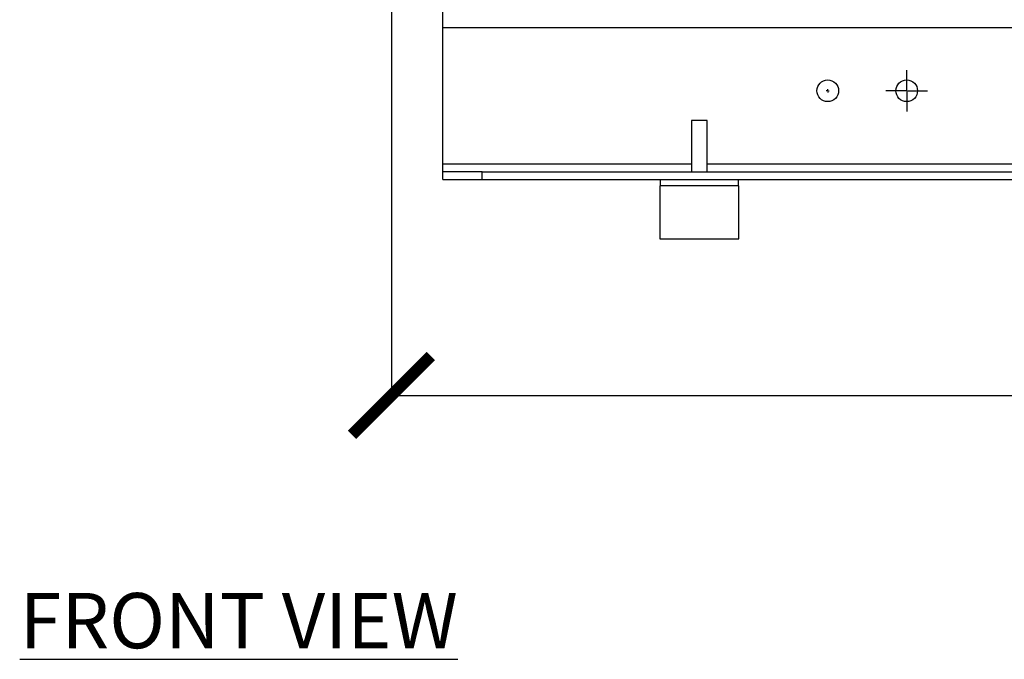
# Model space of a CAD drawing. Units: millimetres. Extents: x 17327 to 20114, y -653 to 1993.
# Drawn here: x 17355 to 17854, y -653 to -329 of the extents above; entities that cross this region are included whole.
import ezdxf

# ---------------------------------------------------------------- set-up
doc = ezdxf.new("R2010")
doc.units = ezdxf.units.MM
doc.layers.add('Dimensions', color=1, linetype='Continuous')
doc.layers.add('SLD-0', color=179, linetype='Continuous')
doc.styles.get("Standard").update_dxf_attribs({"font": 'arial.ttf'})
doc.dimstyles.get("Standard").update_dxf_attribs({"dimtxt": 0.18, "dimasz": 40, "dimexe": 0.18, "dimexo": 0.0625, "dimgap": 0.09, "dimtad": 0, "dimdec": 0, "dimzin": 0, "dimdsep": 46, "dimtxsty": 'Standard', "dimblk": 'ARCHTICK', "dimcen": 0.09, "dimadec": 0, "dimazin": 0, "dimtfac": 1, "dimtdec": 4, "dimtofl": 0, "dimtmove": 0, "dimatfit": 3, "dimfxl": 1, "dimtolj": 1, "dimtzin": 0, "dimarcsym": 0})

# ---------------------------------------------------------------- blocks, each defined once
blk = doc.blocks.new('SW_CENTERMARKSYMBOL_13')
at = {"layer": 'SLD-0', "color": 0}
for p, q in [((-0.508, 0), (-0.804, 0)), ((0, 0), (-0.254, 0)), ((0, 0.508), (0, 0.804)), ((0, 0), (0, 0.254)), ((0, 0), (0, -0.254)), ((0, 0), (0.254, 0)), ((0.508, 0), (0.804, 0)), ((0, -0.508), (0, -0.804))]:
    blk.add_line(p, q, dxfattribs=at)
blk = doc.blocks.new('SW_CENTERMARKSYMBOL_15')
at = {"layer": 'SLD-0', "color": 0}
for p, q in [((0, 0.508), (0, 10.504)), ((-0.508, 0), (-10.504, 0)), ((0, 0), (-0.254, 0)), ((0, 0), (0, 0.254)), ((0, 0), (0, -0.254)), ((0, 0), (0.254, 0)), ((0.508, 0), (10.504, 0)), ((0, -0.508), (0, -10.504))]:
    blk.add_line(p, q, dxfattribs=at)
blk = doc.blocks.new('_ArchTick')
at = {"color": 0, "linetype": 'ByBlock', "const_width": 0.15}
blk.add_lwpolyline([(-0.5, -0.5), (0.5, 0.5)], dxfattribs=at)
blk = doc.blocks.new('*D515')
at = {"layer": 'Defpoints', "color": 0}
for p in [(17543.07, -268.66), (18429.07, -408.16), (18429.07, -518.98)]:
    blk.add_point(p, dxfattribs=at)
at = {"layer": 'Dimensions', "color": 0, "lineweight": -2}
for p, q in [((17543.07, -268.73), (17543.07, -519.16)), ((18429.07, -408.23), (18429.07, -519.16)), ((17543.07, -518.98), (17975.23, -518.98)), ((18429.07, -518.98), (18019.57, -518.98))]:
    blk.add_line(p, q, dxfattribs=at)
at = {"layer": 'Dimensions', "color": 0, "lineweight": -2, "xscale": 40, "yscale": 40, "zscale": 40, "rotation": 180}
blk.add_blockref('_ArchTick', (17543.07, -518.98), dxfattribs=at)
at = {"layer": 'Dimensions', "color": 0, "lineweight": -2, "xscale": 40, "yscale": 40, "zscale": 40}
blk.add_blockref('_ArchTick', (18429.07, -518.98), dxfattribs=at)
at = {"layer": 'Dimensions', "color": 0, "insert": (17997.4, -518.98), "char_height": 20, "attachment_point": 5}
blk.add_mtext('\\A1;886', dxfattribs=at)

msp = doc.modelspace()

# ---------------------------------------------------------------- linework, layer by layer
at = {"color": 7, "linetype": 'Continuous', "lineweight": 25}
for p, q in [((17569.07, -332.66), (17569.07, -324.66)), ((17569.07, -332.66), (18429.07, -332.66)), ((17569.07, -401.66), (17569.07, -332.66)), ((17695.07, -379.66), (17695.07, -405.66)), ((17703.07, -379.66), (17695.07, -379.66)), ((17703.07, -405.66), (17703.07, -379.66)), ((17569.07, -405.66), (17569.07, -401.66)), ((17569.07, -409.66), (17569.07, -405.66)), ((17589.07, -405.66), (17569.07, -405.66)), ((17589.07, -409.66), (17589.07, -405.66)), ((17589.07, -405.66), (18409.07, -405.66)), ((17569.07, -409.66), (17589.07, -409.66)), ((17589.07, -409.66), (18409.07, -409.66)), ((17679.17, -412.76), (17679.07, -412.86)), ((17679.07, -412.86), (17679.07, -439.66)), ((17719.07, -412.86), (17679.07, -412.86)), ((17679.17, -409.66), (17679.17, -412.76)), ((17718.97, -412.76), (17679.17, -412.76)), ((17718.97, -412.76), (17718.97, -409.66)), ((17719.07, -412.86), (17718.97, -412.76)), ((17719.07, -439.66), (17719.07, -412.86)), ((17679.07, -439.66), (17719.07, -439.66))]:
    msp.add_line(p, q, dxfattribs=at)
at = {"color": 8, "linetype": 'Continuous', "lineweight": 25}
for p, q in [((17569.07, -401.66), (17695.07, -401.66)), ((17703.07, -401.66), (17995.07, -401.66))]:
    msp.add_line(p, q, dxfattribs=at)
at = {"color": 7, "linetype": 'Continuous', "lineweight": 25}
for centre in [(17764.07, -364.66), (17804.07, -364.66)]:
    msp.add_circle(centre, 5.5, dxfattribs=at)

# ---------------------------------------------------------------- block references
at = {"color": 7, "linetype": 'Continuous', "lineweight": 0}
for name, p in [('SW_CENTERMARKSYMBOL_15', (17804.07, -364.66)), ('SW_CENTERMARKSYMBOL_13', (17764.07, -364.66))]:
    msp.add_blockref(name, p, dxfattribs=at)

# ---------------------------------------------------------------- texts
at = {"insert": (17354.8, -619.06), "char_height": 28, "width": 643.2284, "attachment_point": 1}
msp.add_mtext('{\\L{\\C1;FRONT VIEW}}', dxfattribs=at)

# ---------------------------------------------------------------- dimensions: what is measured, and where the dimension line sits
at = {"layer": 'Dimensions'}
dim = msp.add_linear_dim(base=(18429.07, -518.98), p1=(17543.07, -268.66), p2=(18429.07, -408.16), dimstyle='Standard', override={"dimtxt": 20}, dxfattribs=at)
dim.commit()
dim.dimension.update_dxf_attribs({"geometry": '*D515', "text_midpoint": (17997.4, -518.98), "dimtype": 160})

doc.saveas('drawing.dxf')
